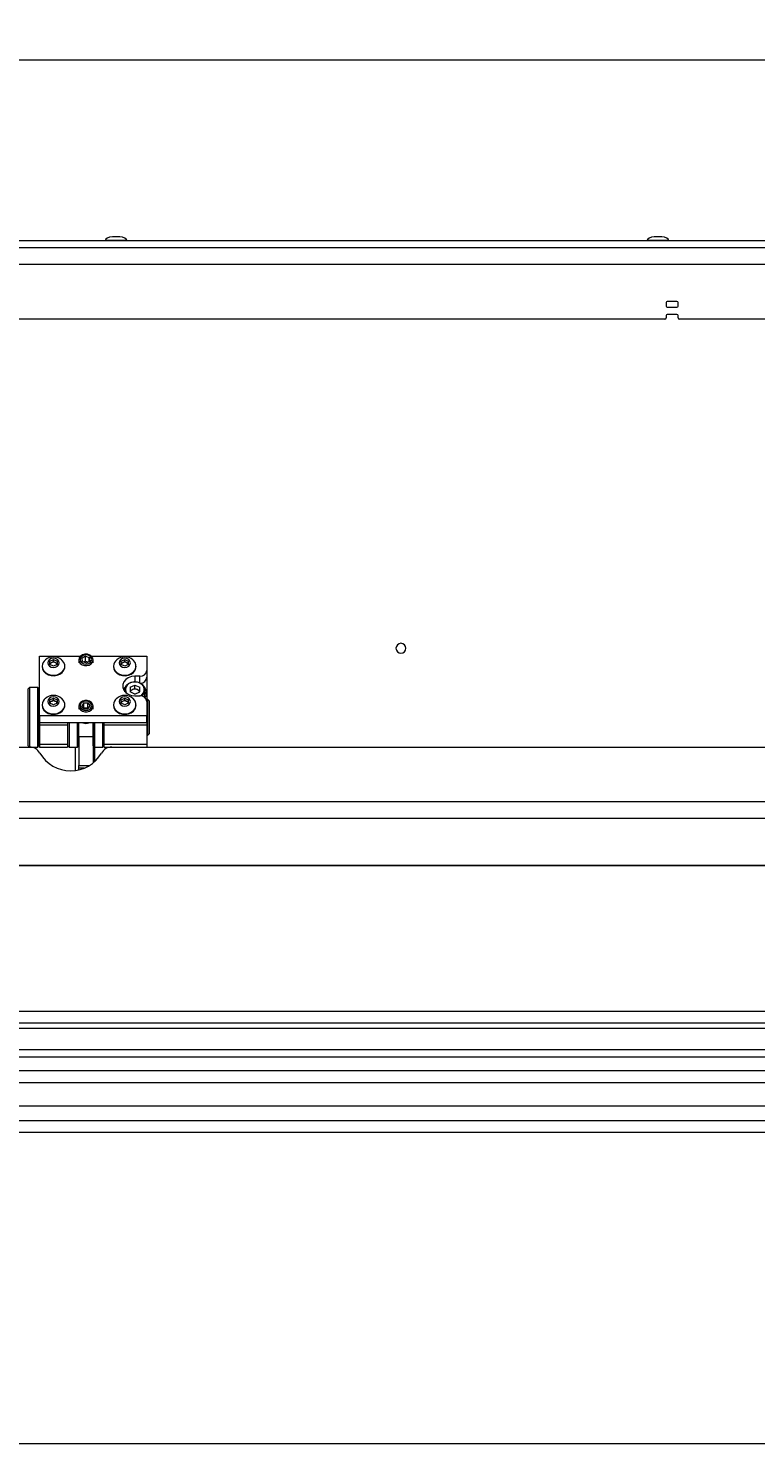
# Model space of a CAD drawing. Units: millimetres. Extents: x 73 to 10962, y 121 to 8899.
# Drawn here: x 5142 to 5448, y 5236 to 5831 of the extents above; entities that cross this region are included whole.
import ezdxf

# ---------------------------------------------------------------- set-up
doc = ezdxf.new("R2010")
doc.units = ezdxf.units.MM
doc.styles.add('SLDTEXTSTYLE1', font='TXT', dxfattribs={"width": 0.75})
doc.dimstyles.new('SLDDIMSTYLE0', dxfattribs={"dimtxt": 4.233333, "dimasz": 6, "dimexe": 0, "dimexo": 0.0625, "dimgap": 1.058333, "dimtad": 1, "dimdec": 1, "dimrnd": 1e-09, "dimzin": 12, "dimdsep": 46, "dimtxsty": 'SLDTEXTSTYLE1', "dimblk1": 'CLOSED', "dimblk2": 'CLOSED', "dimsah": 1, "dimcen": 0.09, "dimadec": 0, "dimazin": 3, "dimtfac": 1, "dimtdec": 1, "dimtofl": 0, "dimtmove": 0, "dimatfit": 3, "dimldrblk": 'CLOSED', "dimfxl": 0, "dimfrac": 2, "dimtolj": 1, "dimtzin": 12, "dimarcsym": 0})

# ---------------------------------------------------------------- blocks, each defined once
blk = doc.blocks.new('_Closed')
at = {"color": 0, "linetype": 'ByBlock', "lineweight": -2}
for p, q in [((-1, 0.166667), (0, 0)), ((-1, 0.166667), (-1, -0.166667)), ((0, 0), (-1, -0.166667)), ((0, 0), (-1, 0))]:
    blk.add_line(p, q, dxfattribs=at)
blk = doc.blocks.new('_D')
at = {"color": 7, "linetype": 'Continuous', "lineweight": 0}
for p, q in [((4717.19, 5831.24), (4715.9, 5831.24)), ((4715.9, 5831.24), (4715.9, 5824.51)), ((4728.13, 5831.24), (4729.42, 5831.24)), ((4729.42, 5831.24), (4729.42, 5824.51)), ((4715.9, 5824.51), (4717.19, 5824.51)), ((4729.42, 5824.51), (4728.13, 5824.51)), ((3485.46, 5737.73), (3485.46, 5819.01)), ((3485.46, 5818.01), (5959.86, 5818.01)), ((5959.86, 5737.73), (5959.86, 5819.01))]:
    blk.add_line(p, q, dxfattribs=at)
at = {"color": 7, "linetype": 'Continuous', "lineweight": 18, "xscale": 6, "yscale": 6}
for p, rotation in [((3485.46, 5818.01, -541.74), 179.9999999999999), ((5959.86, 5818.01, -541.74), 359.9999999999999)]:
    blk.add_blockref('_Closed', p, dxfattribs=dict(at, rotation=rotation))
at = {"color": 7, "linetype": 'Continuous', "lineweight": 18, "char_height": 4.233, "attachment_point": 1, "style": 'SLDTEXTSTYLE1'}
for s, insert in [('97.4', (4717.19, 5829.97)), ('2474.4', (4714.06, 5823.47))]:
    blk.add_mtext(s, dxfattribs=dict(at, insert=insert))

msp = doc.modelspace()

# ---------------------------------------------------------------- linework, layer by layer
at = {"color": 7, "linetype": 'Continuous', "lineweight": 18}
for p, q in [((5802.86, 5741.88), (4722.71, 5741.88)), ((5174.26, 5742.08), (5174.26, 5741.88)), ((5180.26, 5743.58), (5177.26, 5743.58)), ((5183.26, 5741.88), (5183.26, 5742.08)), ((5402.31, 5742.08), (5402.31, 5741.88)), ((5408.31, 5743.58), (5405.31, 5743.58)), ((5411.31, 5741.88), (5411.31, 5742.08)), ((5802.86, 5738.88), (4722.71, 5738.88)), ((5754.66, 5731.88), (3690.66, 5731.88)), ((5414.75, 5716.38), (5410.75, 5716.38)), ((5410.25, 5715.88), (5410.25, 5714.38)), ((5410.25, 5710.38), (5410.25, 5709.38)), ((5410.75, 5713.88), (5414.75, 5713.88)), ((5414.75, 5710.88), (5410.75, 5710.88)), ((5415.25, 5714.38), (5415.25, 5715.88)), ((5415.25, 5709.38), (5415.25, 5710.38)), ((5409.75, 5708.88), (5081.66, 5708.88)), ((5743.83, 5708.88), (5415.75, 5708.88)), ((5146.46, 5542.08), (5146.46, 5567.08)), ((5146.56, 5567.16), (5163.83, 5567.16)), ((5165.84, 5567.11), (5164.46, 5566.26)), ((5165.84, 5567.11), (5167.44, 5566.58)), ((5165.84, 5565.07), (5165.84, 5567.11)), ((5168.3, 5567.16), (5191.66, 5567.16)), ((5191.76, 5567.08), (5191.76, 5561.15)), ((5296.56, 5570.42), (5296.56, 5570.43)), ((5300.76, 5570.43), (5300.76, 5570.42)), ((5147.66, 5562.92), (5147.66, 5562.7)), ((5150.91, 5565), (5152.41, 5565.71)), ((5150.91, 5563.6), (5150.91, 5565)), ((5150.91, 5564.09), (5151.66, 5564.45)), ((5152.41, 5562.9), (5150.91, 5563.6)), ((5151.66, 5564.45), (5152.41, 5564.8)), ((5152.41, 5565.71), (5153.91, 5565)), ((5152.41, 5564.8), (5152.41, 5565.71)), ((5152.41, 5564.8), (5153.16, 5564.45)), ((5153.91, 5563.6), (5152.41, 5562.9)), ((5153.16, 5564.45), (5153.91, 5564.09)), ((5153.91, 5565), (5153.91, 5563.6)), ((5157.16, 5562.7), (5157.16, 5562.92)), ((5163.06, 5565.53), (5163.06, 5564.32)), ((5164.69, 5564.87), (5164.46, 5566.26)), ((5164.69, 5564.87), (5166.29, 5564.33)), ((5165.84, 5565.07), (5165.22, 5564.69)), ((5165.84, 5565.07), (5166.91, 5564.71)), ((5166.29, 5564.33), (5167.66, 5565.18)), ((5167.44, 5566.58), (5167.66, 5565.18)), ((5167.44, 5565.04), (5167.44, 5566.58)), ((5169.06, 5564.32), (5169.06, 5565.53)), ((5177.66, 5562.92), (5177.66, 5562.7)), ((5180.91, 5565), (5182.41, 5565.71)), ((5180.91, 5563.6), (5180.91, 5565)), ((5180.91, 5564.09), (5181.66, 5564.45)), ((5182.41, 5562.9), (5180.91, 5563.6)), ((5181.66, 5564.45), (5182.41, 5564.8)), ((5182.41, 5565.71), (5183.91, 5565)), ((5182.41, 5564.8), (5182.41, 5565.71)), ((5182.41, 5564.8), (5183.16, 5564.45)), ((5183.91, 5563.6), (5182.41, 5562.9)), ((5183.16, 5564.45), (5183.91, 5564.09)), ((5183.91, 5565), (5183.91, 5563.6)), ((5187.16, 5562.7), (5187.16, 5562.92)), ((5191.76, 5561.15), (5191.76, 5558.23)), ((5188.76, 5558.72), (5186.66, 5558.72)), ((5191.76, 5558.23), (5191.76, 5548)), ((5142.31, 5553.88), (5141.81, 5553.38)), ((5141.81, 5543.31), (5141.81, 5553.38)), ((5145.81, 5553.88), (5142.31, 5553.88)), ((5142.31, 5553.88), (5142.31, 5543.39)), ((5146.31, 5553.38), (5145.81, 5553.88)), ((5145.81, 5543.39), (5145.81, 5553.88)), ((5146.31, 5553.38), (5146.31, 5543.31)), ((5150.91, 5548.77), (5152.41, 5549.47)), ((5152.41, 5549.47), (5153.91, 5548.77)), ((5152.41, 5548.56), (5152.41, 5549.47)), ((5180.91, 5548.77), (5182.41, 5549.47)), ((5182.41, 5552.91), (5182.41, 5552.29)), ((5182.41, 5549.47), (5183.91, 5548.77)), ((5182.41, 5548.56), (5182.41, 5549.47)), ((5184.62, 5554.02), (5186.66, 5554.97)), ((5184.62, 5554.02), (5184.62, 5552.1)), ((5184.62, 5552.56), (5185.64, 5553.04)), ((5186.66, 5551.15), (5184.62, 5552.1)), ((5185.64, 5553.04), (5186.66, 5553.51)), ((5186.66, 5554.97), (5188.7, 5554.02)), ((5186.66, 5553.51), (5186.66, 5554.97)), ((5186.66, 5553.51), (5187.68, 5553.04)), ((5186.66, 5551.15), (5188.7, 5552.1)), ((5186.66, 5550.44), (5188.76, 5550.44)), ((5187.68, 5553.04), (5188.7, 5552.56)), ((5188.7, 5552.1), (5188.7, 5554.02)), ((5190.88, 5549.73), (5190.91, 5550.14)), ((5190.91, 5550.14), (5190.91, 5552.91)), ((5141.81, 5548.88), (5141.66, 5548.88)), ((5141.81, 5529.38), (5141.81, 5543.31)), ((5142.31, 5543.39), (5142.31, 5528.88)), ((5145.81, 5528.88), (5145.81, 5543.39)), ((5146.46, 5548.88), (5146.31, 5548.88)), ((5146.31, 5543.31), (5146.31, 5529.38)), ((5147.66, 5546.68), (5147.66, 5546.46)), ((5150.91, 5547.37), (5150.91, 5548.77)), ((5150.91, 5547.86), (5151.66, 5548.21)), ((5152.41, 5546.66), (5150.91, 5547.37)), ((5151.66, 5548.21), (5152.41, 5548.56)), ((5152.41, 5548.56), (5153.16, 5548.21)), ((5153.91, 5547.37), (5152.41, 5546.66)), ((5153.16, 5548.21), (5153.91, 5547.86)), ((5153.91, 5548.77), (5153.91, 5547.37)), ((5157.16, 5546.46), (5157.16, 5546.68)), ((5163.06, 5546.05), (5163.06, 5544.84)), ((5165.2, 5547.46), (5164.33, 5546.24)), ((5165.2, 5545.02), (5164.33, 5546.24)), ((5165.2, 5545.41), (5165.06, 5545.22)), ((5165.2, 5547.46), (5166.93, 5547.46)), ((5165.2, 5545.41), (5165.2, 5547.46)), ((5165.2, 5545.41), (5166.93, 5545.41)), ((5165.2, 5545.02), (5166.93, 5545.02)), ((5166.93, 5547.46), (5167.79, 5546.24)), ((5166.93, 5545.41), (5166.93, 5547.46)), ((5166.93, 5545.02), (5167.79, 5546.24)), ((5166.93, 5545.41), (5167.07, 5545.22)), ((5169.06, 5544.84), (5169.06, 5546.05)), ((5177.66, 5546.68), (5177.66, 5546.46)), ((5180.91, 5547.37), (5180.91, 5548.77)), ((5180.91, 5547.86), (5181.66, 5548.21)), ((5182.41, 5546.66), (5180.91, 5547.37)), ((5181.66, 5548.21), (5182.41, 5548.56)), ((5182.41, 5548.56), (5183.16, 5548.21)), ((5183.91, 5547.37), (5182.41, 5546.66)), ((5183.16, 5548.21), (5183.91, 5547.86)), ((5183.91, 5548.77), (5183.91, 5547.37)), ((5187.16, 5546.46), (5187.16, 5546.68)), ((5192.16, 5548.88), (5191.76, 5548.88)), ((5191.76, 5548), (5191.76, 5542.08)), ((5192.66, 5548.38), (5192.16, 5548.88)), ((5192.16, 5535.29), (5192.16, 5548.88)), ((5192.66, 5548.38), (5192.66, 5535.7)), ((5146.46, 5539.16), (5146.46, 5542.08)), ((5146.46, 5539.16), (5146.46, 5539.08)), ((5158.36, 5539.08), (5146.46, 5539.08)), ((5146.46, 5539.08), (5146.46, 5538.1)), ((5158.36, 5538.1), (5146.46, 5538.1)), ((5146.46, 5538.1), (5146.46, 5530.12)), ((5191.66, 5542), (5146.56, 5542)), ((5146.56, 5542), (5146.56, 5539.08)), ((5191.66, 5539.08), (5146.56, 5539.08)), ((5158.36, 5539.08), (5158.36, 5538.1)), ((5158.36, 5538.1), (5158.36, 5530.12)), ((5158.46, 5529.38), (5158.46, 5539.08)), ((5158.96, 5539.08), (5158.96, 5528.88)), ((5162.46, 5528.88), (5162.46, 5539.08)), ((5162.96, 5539.08), (5162.96, 5529.38)), ((5163.06, 5533.13), (5163.06, 5539.08)), ((5169.06, 5539.08), (5169.06, 5533.13)), ((5169.16, 5529.38), (5169.16, 5539.08)), ((5169.66, 5539.08), (5169.66, 5528.88)), ((5173.16, 5528.88), (5173.16, 5539.08)), ((5173.66, 5539.08), (5173.66, 5529.38)), ((5173.76, 5538.1), (5173.76, 5539.08)), ((5191.76, 5539.08), (5173.76, 5539.08)), ((5191.76, 5538.1), (5173.76, 5538.1)), ((5173.76, 5530.12), (5173.76, 5538.1)), ((5191.66, 5539.08), (5191.66, 5542)), ((5191.76, 5542.08), (5191.76, 5539.16)), ((5191.76, 5539.16), (5191.76, 5539.08)), ((5191.76, 5539.08), (5191.76, 5538.1)), ((5191.76, 5538.1), (5191.76, 5530.12)), ((5141.66, 5533.88), (5141.81, 5533.88)), ((5146.31, 5533.88), (5146.46, 5533.88)), ((5158.36, 5533.88), (5158.46, 5533.88)), ((5162.96, 5533.88), (5163.06, 5533.88)), ((5169.06, 5533.13), (5163.06, 5533.13)), ((5163.06, 5533.13), (5163.06, 5521.1)), ((5169.06, 5533.88), (5169.16, 5533.88)), ((5169.06, 5533.13), (5169.06, 5522.19)), ((5173.66, 5533.88), (5173.76, 5533.88)), ((5191.76, 5533.88), (5192.16, 5533.88)), ((5192.16, 5533.88), (5192.16, 5535.29)), ((5192.16, 5533.88), (5192.66, 5534.38)), ((5192.66, 5535.7), (5192.66, 5534.38)), ((4825.16, 5528.88), (5142.34, 5528.88)), ((5141.81, 5529.38), (5142.31, 5528.88)), ((5142.34, 5528.88), (5145.81, 5528.88)), ((5145.81, 5528.88), (5146.31, 5529.38)), ((5146.46, 5530.12), (5158.36, 5530.12)), ((5146.46, 5530.12), (5146.46, 5528.88)), ((5146.46, 5528.88), (5158.36, 5528.88)), ((5158.36, 5530.12), (5158.36, 5528.88)), ((5158.46, 5529.38), (5158.96, 5528.88)), ((5158.96, 5528.88), (5162.46, 5528.88)), ((5161.66, 5519.01), (5161.66, 5528.88)), ((5162.46, 5528.88), (5162.96, 5529.38)), ((5169.16, 5529.38), (5169.66, 5528.88)), ((5169.66, 5528.88), (5173.16, 5528.88)), ((5169.66, 5528.88), (5169.66, 5522.7)), ((5173.16, 5528.88), (5173.66, 5529.38)), ((5173.76, 5530.12), (5191.76, 5530.12)), ((5173.76, 5528.88), (5173.76, 5530.12)), ((5173.76, 5528.88), (5176.98, 5528.88)), ((5176.98, 5528.88), (5743.83, 5528.88)), ((5191.76, 5530.12), (5191.76, 5528.88)), ((5163.06, 5520), (5163.06, 5521.1)), ((5163.06, 5519.27), (5163.06, 5520)), ((5754.66, 5505.88), (3690.66, 5505.88)), ((3719.66, 5417.78), (5725.66, 5417.78)), ((5725.66, 5412.68), (3719.66, 5412.68)), ((4801.16, 5401.68), (5725.66, 5401.68)), ((4797.47, 5398.53), (5742.66, 5398.53)), ((4797.66, 5392.88), (5744.59, 5392.88)), ((4981.06, 5387.78), (5742.49, 5387.78)), ((5722.59, 5377.88), (4981.06, 5377.88)), ((3722.23, 5371.83), (5723.09, 5371.83)), ((5721.06, 5366.73), (3724.26, 5366.73)), ((5702.66, 5235.83), (3742.66, 5235.83))]:
    msp.add_line(p, q, dxfattribs=at)
at = {"color": 8, "linetype": 'Continuous', "lineweight": 18}
for p, q in [((5174.26, 5742.08), (5178.76, 5742.08)), ((5178.76, 5743.58), (5177.2, 5743.58)), ((5180.33, 5743.58), (5178.76, 5743.58)), ((5178.76, 5742.08), (5183.26, 5742.08)), ((5402.31, 5742.08), (5406.81, 5742.08)), ((5406.81, 5743.58), (5405.25, 5743.58)), ((5408.38, 5743.58), (5406.81, 5743.58)), ((5406.81, 5742.08), (5411.31, 5742.08)), ((5186.66, 5558.72), (5186.66, 5556.36)), ((5188.76, 5555.91), (5188.76, 5558.72)), ((5163.06, 5521.1), (5167.53, 5521.1)), ((5165.36, 5520), (5163.06, 5520)), ((4824.74, 5410.58), (5725.66, 5410.58))]:
    msp.add_line(p, q, dxfattribs=at)
at = {"color": 7, "linetype": 'Continuous', "lineweight": 18, "flags": 128}
for points in [[(5163.29, 5566.47), (5163.07, 5565.64), (5163.2, 5564.8), (5163.68, 5564.05), (5164.45, 5563.48), (5165.41, 5563.16), (5166.45, 5563.12), (5167.45, 5563.37), (5168.27, 5563.89), (5168.83, 5564.6), (5169.06, 5565.43), (5168.92, 5566.27), (5168.44, 5567.02), (5167.68, 5567.59), (5166.71, 5567.91), (5165.67, 5567.95), (5164.68, 5567.69), (5163.85, 5567.18), (5163.29, 5566.47)], [(5163.8, 5566.48), (5163.62, 5565.72), (5163.8, 5564.96), (5164.33, 5564.32), (5165.13, 5563.89), (5166.06, 5563.74), (5167, 5563.89), (5167.79, 5564.32), (5168.32, 5564.96), (5168.51, 5565.72), (5168.32, 5566.48), (5167.79, 5567.12), (5167, 5567.55), (5166.06, 5567.71), (5165.13, 5567.56), (5164.33, 5567.12), (5163.8, 5566.48)], [(5147.66, 5562.92), (5147.84, 5561.88), (5148.35, 5560.91), (5149.17, 5560.1), (5150.23, 5559.49), (5151.45, 5559.14), (5152.74, 5559.07), (5154, 5559.28), (5155.15, 5559.77), (5156.1, 5560.48), (5156.77, 5561.38), (5157.12, 5562.39), (5157.12, 5563.44), (5156.77, 5564.45), (5156.1, 5565.35), (5155.82, 5565.61)], [(5147.66, 5562.7), (5147.84, 5561.66), (5148.35, 5560.69), (5149.17, 5559.88), (5150.23, 5559.27), (5151.45, 5558.92), (5152.74, 5558.85), (5154, 5559.06), (5155.15, 5559.55), (5156.1, 5560.26), (5156.77, 5561.16), (5157.12, 5562.17), (5157.16, 5562.7)], [(5150.04, 5564.3), (5150.22, 5563.56), (5150.73, 5562.94), (5151.5, 5562.52), (5152.41, 5562.37), (5153.32, 5562.52), (5154.09, 5562.94), (5154.61, 5563.56), (5154.79, 5564.3), (5154.61, 5565.04), (5154.09, 5565.67), (5153.32, 5566.08), (5152.41, 5566.23), (5151.5, 5566.08), (5150.73, 5565.67), (5150.22, 5565.04), (5150.04, 5564.3)], [(5177.66, 5562.92), (5177.84, 5561.88), (5178.35, 5560.91), (5179.17, 5560.1), (5180.23, 5559.49), (5181.45, 5559.14), (5182.74, 5559.07), (5184, 5559.28), (5185.15, 5559.77), (5186.1, 5560.48), (5186.77, 5561.38), (5187.12, 5562.39), (5187.12, 5563.44), (5186.77, 5564.45), (5186.1, 5565.35), (5185.82, 5565.61)], [(5177.66, 5562.7), (5177.84, 5561.66), (5178.35, 5560.69), (5179.17, 5559.88), (5180.23, 5559.27), (5181.45, 5558.92), (5182.74, 5558.85), (5184, 5559.06), (5185.15, 5559.55), (5186.1, 5560.26), (5186.77, 5561.16), (5187.12, 5562.17), (5187.16, 5562.7)], [(5180.04, 5564.3), (5180.22, 5563.56), (5180.73, 5562.94), (5181.5, 5562.52), (5182.41, 5562.37), (5183.32, 5562.52), (5184.09, 5562.94), (5184.61, 5563.56), (5184.79, 5564.3), (5184.61, 5565.04), (5184.09, 5565.67), (5183.32, 5566.08), (5182.41, 5566.23), (5181.5, 5566.08), (5180.73, 5565.67), (5180.22, 5565.04), (5180.04, 5564.3)], [(5186.66, 5558.72), (5185.23, 5558.55), (5183.91, 5558.06), (5182.81, 5557.29), (5182.02, 5556.3), (5181.61, 5555.17), (5181.61, 5553.99), (5182.02, 5552.86), (5182.81, 5551.87), (5183.91, 5551.1), (5185.23, 5550.61), (5186.66, 5550.44)], [(5182.51, 5552.17), (5182.41, 5552.91), (5182.6, 5553.93), (5183.15, 5554.86), (5184.01, 5555.61), (5185.11, 5556.13), (5186.35, 5556.35), (5187.61, 5556.28), (5188.79, 5555.9), (5189.78, 5555.26), (5190.49, 5554.41), (5190.87, 5553.43), (5190.87, 5552.4), (5190.49, 5551.42), (5189.78, 5550.57), (5189.52, 5550.36)], [(5147.66, 5546.68), (5147.84, 5545.64), (5148.35, 5544.68), (5149.17, 5543.87), (5150.23, 5543.26), (5151.45, 5542.91), (5152.74, 5542.84), (5154, 5543.05), (5155.15, 5543.53), (5156.1, 5544.25), (5156.77, 5545.15), (5157.12, 5546.16), (5157.12, 5547.21), (5156.77, 5548.22), (5156.1, 5549.12), (5155.82, 5549.37)], [(5150.04, 5548.07), (5150.22, 5547.33), (5150.73, 5546.71), (5151.5, 5546.29), (5152.41, 5546.14), (5153.32, 5546.29), (5154.09, 5546.71), (5154.61, 5547.33), (5154.79, 5548.07), (5154.61, 5548.81), (5154.09, 5549.43), (5153.32, 5549.85), (5152.41, 5550), (5151.5, 5549.85), (5150.73, 5549.43), (5150.22, 5548.81), (5150.04, 5548.07)], [(5177.66, 5546.68), (5177.84, 5545.64), (5178.35, 5544.68), (5179.17, 5543.87), (5180.23, 5543.26), (5181.45, 5542.91), (5182.74, 5542.84), (5184, 5543.05), (5185.15, 5543.53), (5186.1, 5544.25), (5186.77, 5545.15), (5187.12, 5546.16), (5187.12, 5547.21), (5186.77, 5548.22), (5186.1, 5549.12), (5185.82, 5549.37)], [(5180.04, 5548.07), (5180.22, 5547.33), (5180.73, 5546.71), (5181.5, 5546.29), (5182.41, 5546.14), (5183.32, 5546.29), (5184.09, 5546.71), (5184.61, 5547.33), (5184.79, 5548.07), (5184.61, 5548.81), (5184.09, 5549.43), (5183.32, 5549.85), (5182.41, 5550), (5181.5, 5549.85), (5180.73, 5549.43), (5180.22, 5548.81), (5180.04, 5548.07)], [(5182.67, 5554.11), (5182.22, 5553.53), (5181.95, 5553)], [(5191.57, 5550.9), (5191.25, 5551.76), (5190.91, 5552.28)], [(5147.66, 5546.46), (5147.84, 5545.42), (5148.35, 5544.46), (5149.17, 5543.64), (5150.23, 5543.04), (5151.45, 5542.69), (5152.74, 5542.62), (5154, 5542.83), (5155.15, 5543.31), (5156.1, 5544.03), (5156.77, 5544.93), (5157.12, 5545.94), (5157.16, 5546.46)], [(5163.06, 5546.05), (5163.24, 5545.22), (5163.76, 5544.49), (5164.56, 5543.94), (5165.54, 5543.66), (5166.58, 5543.66), (5167.56, 5543.94), (5168.36, 5544.49), (5168.88, 5545.22), (5169.06, 5546.05), (5168.88, 5546.89), (5168.36, 5547.62), (5167.56, 5548.16), (5166.58, 5548.45), (5165.54, 5548.45), (5164.56, 5548.16), (5163.76, 5547.62), (5163.24, 5546.89), (5163.06, 5546.05)], [(5163.62, 5546.24), (5163.8, 5545.48), (5164.33, 5544.84), (5165.13, 5544.41), (5166.06, 5544.26), (5167, 5544.41), (5167.79, 5544.84), (5168.32, 5545.48), (5168.51, 5546.24), (5168.32, 5547), (5167.79, 5547.64), (5167, 5548.07), (5166.06, 5548.23), (5165.13, 5548.07), (5164.33, 5547.64), (5163.8, 5547), (5163.62, 5546.24)], [(5177.66, 5546.46), (5177.84, 5545.42), (5178.35, 5544.46), (5179.17, 5543.64), (5180.23, 5543.04), (5181.45, 5542.69), (5182.74, 5542.62), (5184, 5542.83), (5185.15, 5543.31), (5186.1, 5544.03), (5186.77, 5544.93), (5187.12, 5545.94), (5187.16, 5546.46)]]:
    msp.add_lwpolyline(points, dxfattribs=at)
at = {"color": 8, "linetype": 'Continuous', "lineweight": 18, "flags": 128}
for points in [[(5189.01, 5550.43), (5189.59, 5550.85), (5190.27, 5551.65), (5190.62, 5552.58), (5190.62, 5553.54), (5190.27, 5554.47), (5189.59, 5555.27), (5188.66, 5555.87), (5187.55, 5556.23), (5186.36, 5556.3), (5185.2, 5556.08), (5184.17, 5555.6), (5183.36, 5554.89), (5182.84, 5554.02), (5182.66, 5553.06), (5182.66, 5553.06)], [(5182.66, 5553.06), (5182.84, 5552.1), (5183.06, 5551.65)]]:
    msp.add_lwpolyline(points, dxfattribs=at)
at = {"color": 7, "linetype": 'Continuous', "lineweight": 18}
for centre, radius, start, end in [((5177.26, 5743.08), 0.5, 90, 97.51535), ((5180.26, 5743.08), 0.5, 82.48465, 90), ((5405.31, 5743.08), 0.5, 90, 97.51535), ((5408.31, 5743.08), 0.5, 82.48465, 90), ((5410.75, 5715.88), 0.5, 90, 180), ((5414.75, 5715.88), 0.5, 0, 90), ((5410.75, 5714.38), 0.5, 180, 270), ((5410.75, 5710.38), 0.5, 90, 180), ((5414.75, 5714.38), 0.5, 270, 0), ((5414.75, 5710.38), 0.5, 0, 90), ((5409.75, 5709.38), 0.5, 270, 0), ((5415.75, 5709.38), 0.5, 180, 270), ((5146.55, 5567.07), 0.0921, 84.68458, 173.44644), ((5191.67, 5567.07), 0.0921, 6.55356, 95.31542), ((5298.66, 5570.43), 2.1, 0, 180), ((5298.66, 5570.42), 2.1, 180, 0), ((5151.2, 5562.83), 3.54, 128.21399, 178.57874), ((5152.41, 5561.52), 5.32, 90, 129.80565), ((5152.13, 5563.3), 1.24, 112.45864, 166.60832), ((5152.41, 5562.81), 1.8, 65.36508, 114.63492), ((5152.41, 5561.52), 5.32, 50.19435, 90), ((5152.67, 5563.28), 1.26, 14.06961, 66.86342), ((5181.2, 5562.83), 3.54, 128.21399, 178.57874), ((5182.41, 5561.52), 5.32, 90, 129.80565), ((5182.13, 5563.3), 1.24, 112.45864, 166.60832), ((5182.41, 5562.81), 1.8, 65.36508, 114.63492), ((5182.41, 5561.52), 5.32, 50.19435, 90), ((5182.67, 5563.28), 1.26, 14.06961, 66.86342), ((5189.02, 5561.47), 2.76, 264.68458, 353.44644), ((5189.05, 5558.53), 2.73, 268.57892, 353.69974), ((5151.2, 5546.6), 3.54, 128.21399, 178.57874), ((5152.41, 5545.29), 5.32, 90, 129.80565), ((5152.41, 5545.29), 5.32, 50.19435, 90), ((5181.2, 5546.6), 3.54, 128.21399, 178.57874), ((5182.41, 5545.29), 5.32, 90, 129.80565), ((5185.6, 5551.36), 4.1, 132.79128, 154.62234), ((5182.41, 5545.29), 5.32, 50.19435, 90), ((5186.34, 5551.42), 1.76, 113.41604, 158.47151), ((5186.66, 5550.81), 2.45, 65.36508, 114.63492), ((5186.98, 5551.42), 1.76, 21.52849, 66.58396), ((5189.02, 5547.69), 2.76, 6.55356, 95.31542), ((5188.16, 5551.66), 3.49, 324.32969, 44.45036), ((5152.13, 5547.07), 1.24, 112.45864, 166.60832), ((5152.41, 5546.58), 1.8, 65.36508, 114.63492), ((5152.67, 5547.05), 1.26, 14.06961, 66.86342), ((5182.13, 5547.07), 1.24, 112.45864, 166.60832), ((5182.41, 5546.58), 1.8, 65.36508, 114.63492), ((5182.67, 5547.05), 1.26, 14.06961, 66.86342), ((5146.55, 5542.09), 0.0921, 186.55356, 275.31542), ((5146.55, 5539.17), 0.0921, 186.55356, 275.31542), ((5166.06, 5542.47), 3.63, 249.15597, 290.84403), ((5191.67, 5542.09), 0.0921, 264.68458, 353.44644), ((5191.67, 5539.17), 0.0921, 264.68458, 353.44644), ((5142.34, 5523.88), 5, 30, 90), ((5159.66, 5533.88), 15, 210, 330), ((5176.98, 5523.88), 5, 90, 150)]:
    msp.add_arc(centre, radius, start, end, dxfattribs=at)
for centre, major_axis, start_param, end_param in [((5178.76, 5742.08), (-4.5, 0), 5.067683, 6.283185), ((5178.76, 5742.08), (4.5, 0), 0, 1.215503), ((5406.81, 5742.08), (-4.5, 0), 5.067683, 6.283185), ((5406.81, 5742.08), (4.5, 0), 0, 1.215503)]:
    msp.add_ellipse(centre, major_axis=major_axis, ratio=0.355556, start_param=start_param, end_param=end_param, dxfattribs=at)
for points in [[(6132.38, 5498.88), (6121.46, 5498.88), (6099.53, 5498.88), (6066.93, 5498.88), (6034.76, 5498.88), (6003.38, 5498.88), (5972.85, 5498.88), (5943.11, 5498.88), (5916.21, 5498.88), (5892, 5498.88), (5870.4, 5498.88), (5849.08, 5498.88), (5829.49, 5498.88), (5811.59, 5498.88), (5795.32, 5498.88), (5779.16, 5498.88), (5763.5, 5498.88), (5748.32, 5498.88), (5733.6, 5498.88), (5718.94, 5498.88), (5704.27, 5498.88), (5688.01, 5498.88), (5670.12, 5498.88), (5650.54, 5498.88), (5632.22, 5498.88), (5615.16, 5498.88), (5599.38, 5498.88), (5583.3, 5498.88), (5566.86, 5498.88), (5550.04, 5498.88), (5532.79, 5498.88), (5515.08, 5498.88), (5496.94, 5498.88), (5478.46, 5498.88), (5459.75, 5498.88), (5440.95, 5498.88), (5422.32, 5498.88), (5403.99, 5498.88), (5386.09, 5498.88), (5368.65, 5498.88), (5350.79, 5498.88), (5332.79, 5498.88), (5314.9, 5498.88), (5298.24, 5498.88), (5282.72, 5498.88), (5268.16, 5498.88), (5253.55, 5498.88), (5238.81, 5498.88), (5223.77, 5498.88), (5209.07, 5498.88), (5195.44, 5498.88), (5182.7, 5498.88), (5170.74, 5498.88), (5158.35, 5498.88), (5146.31, 5498.88), (5134.61, 5498.88), (5123.25, 5498.88), (5111.31, 5498.88), (5098.71, 5498.88), (5085.48, 5498.88), (5071.55, 5498.88), (5056.87, 5498.88), (5041.34, 5498.88), (5024.21, 5498.88), (5005.5, 5498.88), (4985.27, 5498.88), (4964.38, 5498.88), (4942.97, 5498.88), (4921.18, 5498.88), (4899.16, 5498.88), (4877.04, 5498.88), (4855.7, 5498.88), (4835.27, 5498.88), (4815.85, 5498.88), (4796.79, 5498.88), (4778.19, 5498.88), (4760.14, 5498.88), (4742.74, 5498.88), (4725.93, 5498.88), (4709.71, 5498.88), (4694.06, 5498.88), (4679, 5498.88), (4664.5, 5498.88), (4650.49, 5498.88), (4636.94, 5498.88), (4622.2, 5498.88), (4606.33, 5498.88), (4589.32, 5498.88), (4572.72, 5498.88), (4556.95, 5498.88), (4541.9, 5498.88), (4527.44, 5498.88), (4512.89, 5498.88), (4498.17, 5498.88), (4483.17, 5498.88), (4467.86, 5498.88), (4452.23, 5498.88), (4434.43, 5498.88), (4414.45, 5498.88), (4392.27, 5498.88), (4369.68, 5498.88), (4346.73, 5498.88), (4323.46, 5498.88), (4301.63, 5498.88), (4281.3, 5498.88), (4262.56, 5498.88), (4243.75, 5498.88), (4224.9, 5498.88), (4206.02, 5498.88), (4186.55, 5498.88), (4166.46, 5498.88), (4145.71, 5498.88), (4124.79, 5498.88), (4103.63, 5498.88), (4082.14, 5498.88), (4060.26, 5498.88), (4037.14, 5498.88), (4012.66, 5498.88), (3986.69, 5498.88), (3959.88, 5498.88), (3932.12, 5498.88), (3904.98, 5498.88), (3878.53, 5498.88), (3852.83, 5498.88), (3826.33, 5498.88), (3799.21, 5498.88), (3771.73, 5498.88), (3746.14, 5498.88), (3722.65, 5498.88), (3701.45, 5498.88), (3680.67, 5498.88), (3660.49, 5498.88), (3641.03, 5498.88), (3623.21, 5498.88), (3607.07, 5498.88), (3592.61, 5498.88), (3579.02, 5498.88), (3566.22, 5498.88), (3552.9, 5498.88), (3539, 5498.88), (3524.41, 5498.88), (3508.49, 5498.88), (3491.08, 5498.88), (3472.13, 5498.88), (3453.3, 5498.88), (3433.42, 5498.88), (3412.46, 5498.88), (3390.43, 5498.88), (3368.52, 5498.88), (3346.71, 5498.88), (3324.97, 5498.88), (3310.56, 5498.88), (3303.34, 5498.88)], [(6132.38, 5479.09), (6121.46, 5479.09), (6099.53, 5479.09), (6066.93, 5479.09), (6034.76, 5479.09), (6003.38, 5479.09), (5972.85, 5479.09), (5943.11, 5479.09), (5916.21, 5479.09), (5892, 5479.09), (5870.4, 5479.09), (5849.08, 5479.09), (5829.49, 5479.09), (5811.59, 5479.09), (5795.32, 5479.09), (5779.16, 5479.09), (5763.5, 5479.09), (5748.32, 5479.09), (5733.6, 5479.09), (5718.94, 5479.09), (5704.27, 5479.09), (5688.01, 5479.09), (5670.12, 5479.09), (5650.54, 5479.09), (5632.22, 5479.09), (5615.16, 5479.09), (5599.38, 5479.09), (5583.3, 5479.09), (5566.86, 5479.09), (5550.04, 5479.09), (5532.79, 5479.09), (5515.08, 5479.09), (5496.94, 5479.09), (5478.46, 5479.09), (5459.75, 5479.09), (5440.95, 5479.09), (5422.32, 5479.09), (5403.99, 5479.09), (5386.09, 5479.09), (5368.65, 5479.09), (5350.79, 5479.09), (5332.79, 5479.09), (5314.9, 5479.09), (5298.24, 5479.09), (5282.72, 5479.09), (5268.16, 5479.09), (5253.55, 5479.09), (5238.81, 5479.09), (5223.77, 5479.09), (5209.07, 5479.09), (5195.44, 5479.09), (5182.7, 5479.09), (5170.74, 5479.09), (5158.35, 5479.09), (5146.31, 5479.09), (5134.61, 5479.09), (5123.25, 5479.09), (5111.31, 5479.09), (5098.71, 5479.09), (5085.48, 5479.09), (5071.55, 5479.09), (5056.87, 5479.09), (5041.34, 5479.09), (5024.21, 5479.09), (5005.5, 5479.09), (4985.27, 5479.09), (4964.38, 5479.09), (4942.97, 5479.09), (4921.18, 5479.09), (4899.16, 5479.09), (4877.04, 5479.09), (4855.7, 5479.09), (4835.27, 5479.09), (4815.85, 5479.09), (4796.79, 5479.09), (4778.19, 5479.09), (4760.14, 5479.09), (4742.74, 5479.09), (4725.93, 5479.09), (4709.71, 5479.09), (4694.06, 5479.09), (4679, 5479.09), (4664.5, 5479.09), (4650.49, 5479.09), (4636.94, 5479.09), (4622.2, 5479.09), (4606.33, 5479.09), (4589.32, 5479.09), (4572.72, 5479.09), (4556.95, 5479.09), (4541.9, 5479.09), (4527.44, 5479.09), (4512.89, 5479.09), (4498.17, 5479.09), (4483.17, 5479.09), (4467.86, 5479.09), (4452.23, 5479.09), (4434.43, 5479.09), (4414.45, 5479.09), (4392.27, 5479.09), (4369.68, 5479.09), (4346.73, 5479.09), (4323.46, 5479.09), (4301.63, 5479.09), (4281.3, 5479.09), (4262.56, 5479.09), (4243.75, 5479.09), (4224.9, 5479.09), (4206.02, 5479.09), (4186.55, 5479.09), (4166.46, 5479.09), (4145.71, 5479.09), (4124.79, 5479.09), (4103.63, 5479.09), (4082.14, 5479.09), (4060.26, 5479.09), (4037.14, 5479.09), (4012.66, 5479.09), (3986.69, 5479.09), (3959.88, 5479.09), (3932.12, 5479.09), (3904.98, 5479.09), (3878.53, 5479.09), (3852.83, 5479.09), (3826.33, 5479.09), (3799.21, 5479.09), (3771.73, 5479.09), (3746.14, 5479.09), (3722.65, 5479.09), (3701.45, 5479.09), (3680.67, 5479.09), (3660.49, 5479.09), (3641.03, 5479.09), (3623.21, 5479.09), (3607.07, 5479.09), (3592.61, 5479.09), (3579.02, 5479.09), (3566.22, 5479.09), (3552.9, 5479.09), (3539, 5479.09), (3524.41, 5479.09), (3508.49, 5479.09), (3491.08, 5479.09), (3472.13, 5479.09), (3453.3, 5479.09), (3433.42, 5479.09), (3412.46, 5479.09), (3390.43, 5479.09), (3368.52, 5479.09), (3346.71, 5479.09), (3324.97, 5479.09), (3310.56, 5479.09), (3303.34, 5479.09)], [(6132.38, 5479.08), (6121.46, 5479.08), (6099.53, 5479.08), (6066.93, 5479.08), (6034.76, 5479.08), (6003.38, 5479.08), (5972.85, 5479.08), (5943.11, 5479.08), (5916.21, 5479.08), (5892, 5479.08), (5870.4, 5479.08), (5849.08, 5479.08), (5829.49, 5479.08), (5811.59, 5479.08), (5795.32, 5479.08), (5779.16, 5479.08), (5763.5, 5479.08), (5748.32, 5479.08), (5733.6, 5479.08), (5718.94, 5479.08), (5704.27, 5479.08), (5688.01, 5479.08), (5670.12, 5479.08), (5650.54, 5479.08), (5632.22, 5479.08), (5615.16, 5479.08), (5599.38, 5479.08), (5583.3, 5479.08), (5566.86, 5479.08), (5550.04, 5479.08), (5532.79, 5479.08), (5515.08, 5479.08), (5496.94, 5479.08), (5478.46, 5479.08), (5459.75, 5479.08), (5440.95, 5479.08), (5422.32, 5479.08), (5403.99, 5479.08), (5386.09, 5479.08), (5368.65, 5479.08), (5350.79, 5479.08), (5332.79, 5479.08), (5314.9, 5479.08), (5298.24, 5479.08), (5282.72, 5479.08), (5268.16, 5479.08), (5253.55, 5479.08), (5238.81, 5479.08), (5223.77, 5479.08), (5209.07, 5479.08), (5195.44, 5479.08), (5182.7, 5479.08), (5170.74, 5479.08), (5158.35, 5479.08), (5146.31, 5479.08), (5134.61, 5479.08), (5123.25, 5479.08), (5111.31, 5479.08), (5098.71, 5479.08), (5085.48, 5479.08), (5071.55, 5479.08), (5056.87, 5479.08), (5041.34, 5479.08), (5024.21, 5479.08), (5005.5, 5479.08), (4985.27, 5479.08), (4964.38, 5479.08), (4942.97, 5479.08), (4921.18, 5479.08), (4899.16, 5479.08), (4877.04, 5479.08), (4855.7, 5479.08), (4835.27, 5479.08), (4815.85, 5479.08), (4796.79, 5479.08), (4778.19, 5479.08), (4760.14, 5479.08), (4742.74, 5479.08), (4725.93, 5479.08), (4709.71, 5479.08), (4694.06, 5479.08), (4679, 5479.08), (4664.5, 5479.08), (4650.49, 5479.08), (4636.94, 5479.08), (4622.2, 5479.08), (4606.33, 5479.08), (4589.32, 5479.08), (4572.72, 5479.08), (4556.95, 5479.08), (4541.9, 5479.08), (4527.44, 5479.08), (4512.89, 5479.08), (4498.17, 5479.08), (4483.17, 5479.08), (4467.86, 5479.08), (4452.23, 5479.08), (4434.43, 5479.08), (4414.45, 5479.08), (4392.27, 5479.08), (4369.68, 5479.08), (4346.73, 5479.08), (4323.46, 5479.08), (4301.63, 5479.08), (4281.3, 5479.08), (4262.56, 5479.08), (4243.75, 5479.08), (4224.9, 5479.08), (4206.02, 5479.08), (4186.55, 5479.08), (4166.46, 5479.08), (4145.71, 5479.08), (4124.79, 5479.08), (4103.63, 5479.08), (4082.14, 5479.08), (4060.26, 5479.08), (4037.14, 5479.08), (4012.66, 5479.08), (3986.69, 5479.08), (3959.88, 5479.08), (3932.12, 5479.08), (3904.98, 5479.08), (3878.53, 5479.08), (3852.83, 5479.08), (3826.33, 5479.08), (3799.21, 5479.08), (3771.73, 5479.08), (3746.14, 5479.08), (3722.65, 5479.08), (3701.45, 5479.08), (3680.67, 5479.08), (3660.49, 5479.08), (3641.03, 5479.08), (3623.21, 5479.08), (3607.07, 5479.08), (3592.61, 5479.08), (3579.02, 5479.08), (3566.22, 5479.08), (3552.9, 5479.08), (3539, 5479.08), (3524.41, 5479.08), (3508.49, 5479.08), (3491.08, 5479.08), (3472.13, 5479.08), (3453.3, 5479.08), (3433.42, 5479.08), (3412.46, 5479.08), (3390.43, 5479.08), (3368.52, 5479.08), (3346.71, 5479.08), (3324.97, 5479.08), (3310.56, 5479.08), (3303.34, 5479.08)], [(6132.38, 5478.88), (6121.46, 5478.88), (6099.53, 5478.88), (6066.93, 5478.88), (6034.76, 5478.88), (6003.38, 5478.88), (5972.85, 5478.88), (5943.11, 5478.88), (5916.21, 5478.88), (5892, 5478.88), (5870.4, 5478.88), (5849.08, 5478.88), (5829.49, 5478.88), (5811.59, 5478.88), (5795.32, 5478.88), (5779.16, 5478.88), (5763.5, 5478.88), (5748.32, 5478.88), (5733.6, 5478.88), (5718.94, 5478.88), (5704.27, 5478.88), (5688.01, 5478.88), (5670.12, 5478.88), (5650.54, 5478.88), (5632.22, 5478.88), (5615.16, 5478.88), (5599.38, 5478.88), (5583.3, 5478.88), (5566.86, 5478.88), (5550.04, 5478.88), (5532.79, 5478.88), (5515.08, 5478.88), (5496.94, 5478.88), (5478.46, 5478.88), (5459.75, 5478.88), (5440.95, 5478.88), (5422.32, 5478.88), (5403.99, 5478.88), (5386.09, 5478.88), (5368.65, 5478.88), (5350.79, 5478.88), (5332.79, 5478.88), (5314.9, 5478.88), (5298.24, 5478.88), (5282.72, 5478.88), (5268.16, 5478.88), (5253.55, 5478.88), (5238.81, 5478.88), (5223.77, 5478.88), (5209.07, 5478.88), (5195.44, 5478.88), (5182.7, 5478.88), (5170.74, 5478.88), (5158.35, 5478.88), (5146.31, 5478.88), (5134.61, 5478.88), (5123.25, 5478.88), (5111.31, 5478.88), (5098.71, 5478.88), (5085.48, 5478.88), (5071.55, 5478.88), (5056.87, 5478.88), (5041.34, 5478.88), (5024.21, 5478.88), (5005.5, 5478.88), (4985.27, 5478.88), (4964.38, 5478.88), (4942.97, 5478.88), (4921.18, 5478.88), (4899.16, 5478.88), (4877.04, 5478.88), (4855.7, 5478.88), (4835.27, 5478.88), (4815.85, 5478.88), (4796.79, 5478.88), (4778.19, 5478.88), (4760.14, 5478.88), (4742.74, 5478.88), (4725.93, 5478.88), (4709.71, 5478.88), (4694.06, 5478.88), (4679, 5478.88), (4664.5, 5478.88), (4650.49, 5478.88), (4636.94, 5478.88), (4622.2, 5478.88), (4606.33, 5478.88), (4589.32, 5478.88), (4572.72, 5478.88), (4556.95, 5478.88), (4541.9, 5478.88), (4527.44, 5478.88), (4512.89, 5478.88), (4498.17, 5478.88), (4483.17, 5478.88), (4467.86, 5478.88), (4452.23, 5478.88), (4434.43, 5478.88), (4414.45, 5478.88), (4392.27, 5478.88), (4369.68, 5478.88), (4346.73, 5478.88), (4323.46, 5478.88), (4301.63, 5478.88), (4281.3, 5478.88), (4262.56, 5478.88), (4243.75, 5478.88), (4224.9, 5478.88), (4206.02, 5478.88), (4186.55, 5478.88), (4166.46, 5478.88), (4145.71, 5478.88), (4124.79, 5478.88), (4103.63, 5478.88), (4082.14, 5478.88), (4060.26, 5478.88), (4037.14, 5478.88), (4012.66, 5478.88), (3986.69, 5478.88), (3959.88, 5478.88), (3932.12, 5478.88), (3904.98, 5478.88), (3878.53, 5478.88), (3852.83, 5478.88), (3826.33, 5478.88), (3799.21, 5478.88), (3771.73, 5478.88), (3746.14, 5478.88), (3722.65, 5478.88), (3701.45, 5478.88), (3680.67, 5478.88), (3660.49, 5478.88), (3641.03, 5478.88), (3623.21, 5478.88), (3607.07, 5478.88), (3592.61, 5478.88), (3579.02, 5478.88), (3566.22, 5478.88), (3552.9, 5478.88), (3539, 5478.88), (3524.41, 5478.88), (3508.49, 5478.88), (3491.08, 5478.88), (3472.13, 5478.88), (3453.3, 5478.88), (3433.42, 5478.88), (3412.46, 5478.88), (3390.43, 5478.88), (3368.52, 5478.88), (3346.71, 5478.88), (3324.97, 5478.88), (3310.56, 5478.88), (3303.34, 5478.88)]]:
    msp.add_open_spline(points, degree=3, knots=[0, 0, 0, 0, 0.011502, 0.023106, 0.034592, 0.045807, 0.05673, 0.067354, 0.077676, 0.085418, 0.092986, 0.100394, 0.107658, 0.113285, 0.118859, 0.124405, 0.12995, 0.135096, 0.140298, 0.145582, 0.150962, 0.15644, 0.163758, 0.171223, 0.178812, 0.184688, 0.190612, 0.19658, 0.202589, 0.208642, 0.214752, 0.220936, 0.227206, 0.23357, 0.240003, 0.246474, 0.252948, 0.259273, 0.265523, 0.271657, 0.277633, 0.284477, 0.290959, 0.297067, 0.302849, 0.30835, 0.313613, 0.319653, 0.325466, 0.331112, 0.336655, 0.340985, 0.345337, 0.349757, 0.354299, 0.358061, 0.361972, 0.366066, 0.370378, 0.374944, 0.379712, 0.384794, 0.390217, 0.395966, 0.402851, 0.410058, 0.417529, 0.425205, 0.433026, 0.440933, 0.448864, 0.45676, 0.463771, 0.470664, 0.477399, 0.483935, 0.490236, 0.49627, 0.502028, 0.507622, 0.512988, 0.518153, 0.52314, 0.527973, 0.532671, 0.537252, 0.543386, 0.549361, 0.555205, 0.560948, 0.566013, 0.571045, 0.576071, 0.581128, 0.586259, 0.591512, 0.596908, 0.602451, 0.610058, 0.617889, 0.625904, 0.634059, 0.642308, 0.650607, 0.657138, 0.663662, 0.67017, 0.676659, 0.683134, 0.689612, 0.696728, 0.703938, 0.711275, 0.718765, 0.726428, 0.734276, 0.74232, 0.751404, 0.760745, 0.770354, 0.780244, 0.790434, 0.79917, 0.808148, 0.817375, 0.826788, 0.836293, 0.845794, 0.853197, 0.860494, 0.867643, 0.874599, 0.881322, 0.887771, 0.893114, 0.898202, 0.903032, 0.907642, 0.912066, 0.917631, 0.922993, 0.928211, 0.935041, 0.941722, 0.948283, 0.954752, 0.962366, 0.969918, 0.977437, 0.984946, 0.992463, 1, 1, 1, 1], dxfattribs=at)

# ---------------------------------------------------------------- dimensions: what is measured, and where the dimension line sits
dim = msp.add_linear_dim(base=(5959.86, 5818.01), p1=(3485.46, 5736.73), p2=(5959.86, 5736.73), dimstyle='SLDDIMSTYLE0', dxfattribs=at)
dim.commit()
dim.dimension.update_dxf_attribs({"geometry": '_D', "text_midpoint": (4722.66, 5818.01), "dimtype": 160})

doc.saveas('drawing.dxf')
